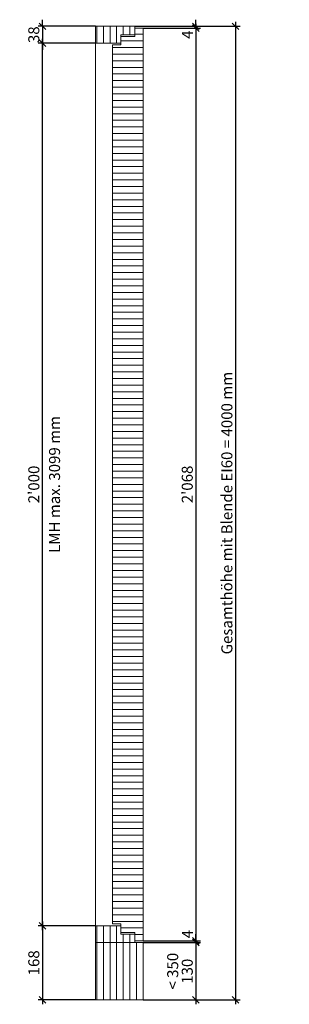
# Model space of a CAD drawing. Units: millimetres. Extents: x 28 to 43208, y -21731 to 3269.
# Drawn here: x 23781 to 24393, y -1399 to 832 of the extents above; entities that cross this region are included whole.
import ezdxf

# ---------------------------------------------------------------- set-up
doc = ezdxf.new("R2010")
doc.units = ezdxf.units.MM
doc.header["$LTSCALE"] = 0.5
doc.header["$PDMODE"] = 3
doc.header["$PDSIZE"] = 1.5
doc.layers.get('0').update_dxf_attribs({"linetype": 'CONTINUOUS'})
doc.layers.get('DEFPOINTS').update_dxf_attribs({"color": 9, "linetype": 'CONTINUOUS'})
for name, color, linetype, lineweight in [('Ansicht_Schnitte', 7, 'CONTINUOUS', 20), ('SCHRAFFUR', 9, 'CONTINUOUS', 13), ('VERMASSUNG1_10', 4, 'CONTINUOUS', 13)]:
    doc.layers.add(name, color=color, linetype=linetype, lineweight=lineweight)
doc.styles.get("Standard").update_dxf_attribs({"font": 'ARIALN.TTF'})
doc.dimstyles.new('1_10', dxfattribs={"dimtxt": 25, "dimasz": 15, "dimexe": 10, "dimexo": 0, "dimgap": 7, "dimtad": 1, "dimdec": 1, "dimdsep": 46, "dimlunit": 6, "dimtxsty": 'Standard', "dimblk1": 'OBLIQUE', "dimblk2": 'OBLIQUE', "dimsah": 1, "dimcen": 30, "dimdle": 10, "dimclrt": 7, "dimadec": 0, "dimazin": 0, "dimtfac": 1, "dimtdec": 1, "dimtix": 1, "dimtmove": 1, "dimatfit": 3, "dimfxl": 1, "dimtolj": 1, "dimtzin": 0, "dimarcsym": 0})
doc.dimstyles.new('Klammermasse BEM-10', dxfattribs={"dimscale": 10, "dimtxt": 2.5, "dimasz": 2, "dimexe": 15, "dimexo": 0, "dimgap": 0, "dimtad": 1, "dimdec": 1, "dimdsep": 46, "dimtxsty": 'Standard', "dimblk1": 'OBLIQUE', "dimblk2": 'OBLIQUE', "dimsah": 1, "dimcen": 0, "dimdle": 1, "dimse1": 1, "dimse2": 1, "dimsd1": 1, "dimsd2": 1, "dimclrt": 7, "dimadec": 0, "dimazin": 2, "dimtfac": 1, "dimtdec": 1, "dimtix": 1, "dimtofl": 0, "dimtmove": 2, "dimatfit": 3, "dimfxl": 1, "dimtolj": 1, "dimtzin": 0, "dimarcsym": 0})
pattern_1 = [(90, (17776.357, -11485.567), (-15, 9e-16), [])]

# ---------------------------------------------------------------- blocks, each defined once
blk = doc.blocks.new('_OBLIQUE')
at = {"color": 0, "linetype": 'ByBlock'}
blk.add_line((-0.5, -0.5), (0.5, 0.5), dxfattribs=at)
blk = doc.blocks.new('*D875')
at = {"layer": 'DEFPOINTS', "color": 0, "ltscale": 0.5, "transparency": 16777216}
for p in [(23953.2, 817.4), (23833.2, 779.4), (23953.2, 779.4)]:
    blk.add_point(p, dxfattribs=at)
at = {"layer": 'VERMASSUNG1_10', "color": 0, "lineweight": -2, "ltscale": 0.5, "transparency": 16777216}
for p, q in [((23833.2, 817.4), (23833.2, 832.4)), ((23953.2, 817.4), (23823.2, 817.4)), ((23833.2, 817.4), (23833.2, 779.4)), ((23953.2, 779.4), (23823.2, 779.4)), ((23833.2, 779.4), (23833.2, 764.4))]:
    blk.add_line(p, q, dxfattribs=at)
at = {"layer": 'VERMASSUNG1_10', "color": 0, "lineweight": -2, "ltscale": 0.5, "transparency": 16777216, "xscale": 15, "yscale": 15, "zscale": 15}
for p, rotation in [((23833.2, 817.4), 270), ((23833.2, 779.4), 90)]:
    blk.add_blockref('_OBLIQUE', p, dxfattribs=dict(at, rotation=rotation))
at = {"layer": 'VERMASSUNG1_10', "color": 7, "ltscale": 0.5, "transparency": 16777216, "insert": (23813.5, 798.4), "char_height": 25, "attachment_point": 5, "rotation": 90}
blk.add_mtext('\\A1;38', dxfattribs=at)
blk = doc.blocks.new('*D877')
at = {"layer": 'DEFPOINTS', "color": 0, "ltscale": 0.5, "transparency": 16777216}
for p in [(23953.2, -1220.6), (23833.2, -1388.6), (23953.2, -1388.6)]:
    blk.add_point(p, dxfattribs=at)
at = {"layer": 'VERMASSUNG1_10', "color": 0, "lineweight": -2, "ltscale": 0.5, "transparency": 16777216}
for p, q in [((23953.2, -1220.6), (23823.2, -1220.6)), ((23833.2, -1210.6), (23833.2, -1398.6)), ((23953.2, -1388.6), (23823.2, -1388.6))]:
    blk.add_line(p, q, dxfattribs=at)
at = {"layer": 'VERMASSUNG1_10', "color": 0, "lineweight": -2, "ltscale": 0.5, "transparency": 16777216, "xscale": 15, "yscale": 15, "zscale": 15}
for p, rotation in [((23833.2, -1220.6), 90), ((23833.2, -1388.6), 270)]:
    blk.add_blockref('_OBLIQUE', p, dxfattribs=dict(at, rotation=rotation))
at = {"layer": 'VERMASSUNG1_10', "color": 7, "ltscale": 0.5, "transparency": 16777216, "insert": (23813.5, -1304.6), "char_height": 25, "attachment_point": 5, "rotation": 90}
blk.add_mtext('\\A1;168', dxfattribs=at)
blk = doc.blocks.new('*D871')
at = {"layer": 'DEFPOINTS', "color": 0, "ltscale": 0.5, "transparency": 16777216}
for p in [(23953.2, 779.4), (23873.2, -1220.6), (23953.2, -1220.6)]:
    blk.add_point(p, dxfattribs=at)
at = {"layer": 'VERMASSUNG1_10', "color": 7, "ltscale": 0.5, "transparency": 16777216, "insert": (23860.5, -220.6), "char_height": 25, "attachment_point": 5, "rotation": 90}
blk.add_mtext('\\A1;LMH max. 3099 mm', dxfattribs=at)
blk = doc.blocks.new('*D872')
at = {"layer": 'DEFPOINTS', "color": 0, "ltscale": 0.5, "transparency": 16777216}
for p in [(24042.2, 817.4), (24061.2, -1388.6), (24271.2, -1388.6)]:
    blk.add_point(p, dxfattribs=at)
at = {"layer": 'VERMASSUNG1_10', "color": 0, "lineweight": -2, "ltscale": 0.5, "transparency": 16777216}
for p, q in [((24271.2, 827.4), (24271.2, -1398.6)), ((24042.2, 817.4), (24281.2, 817.4)), ((24061.2, -1388.6), (24281.2, -1388.6))]:
    blk.add_line(p, q, dxfattribs=at)
at = {"layer": 'VERMASSUNG1_10', "color": 0, "lineweight": -2, "ltscale": 0.5, "transparency": 16777216, "xscale": 15, "yscale": 15, "zscale": 15}
for p, rotation in [((24271.2, 817.4), 90), ((24271.2, -1388.6), 270)]:
    blk.add_blockref('_OBLIQUE', p, dxfattribs=dict(at, rotation=rotation))
at = {"layer": 'VERMASSUNG1_10', "color": 7, "ltscale": 0.5, "transparency": 16777216, "insert": (24251.3, -285.6), "char_height": 25, "attachment_point": 5, "rotation": 90}
blk.add_mtext('\\A1;Gesamthöhe mit Blende EI60 = 4000 mm', dxfattribs=at)
blk = doc.blocks.new('*D878')
at = {"layer": 'DEFPOINTS', "color": 0, "ltscale": 0.5, "transparency": 16777216}
for p in [(24061.2, -1258.6), (24061.2, -1388.6), (24181.2, -1388.6)]:
    blk.add_point(p, dxfattribs=at)
at = {"layer": 'VERMASSUNG1_10', "color": 0, "lineweight": -2, "ltscale": 0.5, "transparency": 16777216}
for p, q in [((24181.2, -1248.6), (24181.2, -1398.6)), ((24061.2, -1258.6), (24191.2, -1258.6)), ((24061.2, -1388.6), (24191.2, -1388.6))]:
    blk.add_line(p, q, dxfattribs=at)
at = {"layer": 'VERMASSUNG1_10', "color": 0, "lineweight": -2, "ltscale": 0.5, "transparency": 16777216, "xscale": 15, "yscale": 15, "zscale": 15}
for p, rotation in [((24181.2, -1258.6), 90), ((24181.2, -1388.6), 270)]:
    blk.add_blockref('_OBLIQUE', p, dxfattribs=dict(at, rotation=rotation))
at = {"layer": 'VERMASSUNG1_10', "color": 7, "ltscale": 0.5, "transparency": 16777216, "insert": (24161.5, -1323.6), "char_height": 25, "attachment_point": 5, "rotation": 90}
blk.add_mtext('\\A1;130', dxfattribs=at)
blk = doc.blocks.new('*D869')
at = {"layer": 'DEFPOINTS', "color": 0, "ltscale": 0.5, "transparency": 16777216}
for p in [(24061.2, -1258.6), (24061.2, -1388.6), (24141.2, -1388.6)]:
    blk.add_point(p, dxfattribs=at)
at = {"layer": 'VERMASSUNG1_10', "color": 7, "ltscale": 0.5, "transparency": 16777216, "insert": (24128.5, -1323.6), "char_height": 25, "attachment_point": 5, "rotation": 90}
blk.add_mtext('\\A1;< 350', dxfattribs=at)
blk = doc.blocks.new('*D870')
at = {"layer": 'DEFPOINTS', "color": 0, "ltscale": 0.5, "transparency": 16777216}
for p in [(24061.2, 813.4), (24061.2, -1254.6), (24181.2, -1254.6)]:
    blk.add_point(p, dxfattribs=at)
at = {"layer": 'VERMASSUNG1_10', "color": 0, "lineweight": -2, "ltscale": 0.5, "transparency": 16777216}
for p, q in [((24061.2, 813.4), (24191.2, 813.4)), ((24181.2, 823.4), (24181.2, -1264.6)), ((24061.2, -1254.6), (24191.2, -1254.6))]:
    blk.add_line(p, q, dxfattribs=at)
at = {"layer": 'VERMASSUNG1_10', "color": 0, "lineweight": -2, "ltscale": 0.5, "transparency": 16777216, "xscale": 15, "yscale": 15, "zscale": 15}
for p, rotation in [((24181.2, 813.4), 90), ((24181.2, -1254.6), 270)]:
    blk.add_blockref('_OBLIQUE', p, dxfattribs=dict(at, rotation=rotation))
at = {"layer": 'VERMASSUNG1_10', "color": 7, "ltscale": 0.5, "transparency": 16777216, "insert": (24161.5, -220.6), "char_height": 25, "attachment_point": 5, "rotation": 90}
blk.add_mtext("\\A1;2'068", dxfattribs=at)
blk = doc.blocks.new('*D880')
at = {"layer": 'DEFPOINTS', "color": 0, "ltscale": 0.5, "transparency": 16777216}
for p in [(23833.2, 779.4), (23953.6, 779.4), (23953.2, -1220.6)]:
    blk.add_point(p, dxfattribs=at)
at = {"layer": 'VERMASSUNG1_10', "color": 0, "lineweight": -2, "ltscale": 0.5, "transparency": 16777216}
for p, q in [((23833.2, -1230.6), (23833.2, 789.4)), ((23953.6, 779.4), (23823.2, 779.4)), ((23953.2, -1220.6), (23823.2, -1220.6))]:
    blk.add_line(p, q, dxfattribs=at)
at = {"layer": 'VERMASSUNG1_10', "color": 0, "lineweight": -2, "ltscale": 0.5, "transparency": 16777216, "xscale": 15, "yscale": 15, "zscale": 15}
for p, rotation in [((23833.2, 779.4), 90), ((23833.2, -1220.6), 270)]:
    blk.add_blockref('_OBLIQUE', p, dxfattribs=dict(at, rotation=rotation))
at = {"layer": 'VERMASSUNG1_10', "color": 7, "ltscale": 0.5, "transparency": 16777216, "insert": (23813.5, -220.6), "char_height": 25, "attachment_point": 5, "rotation": 90}
blk.add_mtext("\\A1;2'000", dxfattribs=at)
blk = doc.blocks.new('*D881')
at = {"layer": 'DEFPOINTS', "color": 0, "ltscale": 0.5, "transparency": 16777216}
for p in [(24061.2, -1254.6), (24061.2, -1258.6), (24181.2, -1258.6)]:
    blk.add_point(p, dxfattribs=at)
at = {"layer": 'VERMASSUNG1_10', "color": 0, "lineweight": -2, "ltscale": 0.5, "transparency": 16777216}
for p, q in [((24181.2, -1254.6), (24181.2, -1239.6)), ((24061.2, -1254.6), (24191.2, -1254.6)), ((24061.2, -1258.6), (24191.2, -1258.6)), ((24181.2, -1254.6), (24181.2, -1258.6)), ((24181.2, -1258.6), (24181.2, -1273.6))]:
    blk.add_line(p, q, dxfattribs=at)
at = {"layer": 'VERMASSUNG1_10', "color": 0, "lineweight": -2, "ltscale": 0.5, "transparency": 16777216, "xscale": 15, "yscale": 15, "zscale": 15}
for p, rotation in [((24181.2, -1254.6), 270), ((24181.2, -1258.6), 90)]:
    blk.add_blockref('_OBLIQUE', p, dxfattribs=dict(at, rotation=rotation))
at = {"layer": 'VERMASSUNG1_10', "color": 7, "ltscale": 0.5, "transparency": 16777216, "insert": (24161.7, -1239.6), "char_height": 25, "attachment_point": 5, "rotation": 90}
blk.add_mtext('\\A1;4', dxfattribs=at)
blk = doc.blocks.new('*D882')
at = {"layer": 'DEFPOINTS', "color": 0, "ltscale": 0.5, "transparency": 16777216}
for p in [(24042.2, 817.4), (24061.2, 813.4), (24181.2, 813.4)]:
    blk.add_point(p, dxfattribs=at)
at = {"layer": 'VERMASSUNG1_10', "color": 0, "lineweight": -2, "ltscale": 0.5, "transparency": 16777216}
for p, q in [((24181.2, 817.4), (24181.2, 832.4)), ((24042.2, 817.4), (24191.2, 817.4)), ((24061.2, 813.4), (24191.2, 813.4)), ((24181.2, 817.4), (24181.2, 813.4)), ((24181.2, 813.4), (24181.2, 798.4))]:
    blk.add_line(p, q, dxfattribs=at)
at = {"layer": 'VERMASSUNG1_10', "color": 0, "lineweight": -2, "ltscale": 0.5, "transparency": 16777216, "xscale": 15, "yscale": 15, "zscale": 15}
for p, rotation in [((24181.2, 817.4), 270), ((24181.2, 813.4), 90)]:
    blk.add_blockref('_OBLIQUE', p, dxfattribs=dict(at, rotation=rotation))
at = {"layer": 'VERMASSUNG1_10', "color": 7, "ltscale": 0.5, "transparency": 16777216, "insert": (24161.7, 798.4), "char_height": 25, "attachment_point": 5, "rotation": 90}
blk.add_mtext('\\A1;4', dxfattribs=at)

msp = doc.modelspace()

# ---------------------------------------------------------------- hatches: boundary and pattern name
at = {"layer": 'SCHRAFFUR', "ltscale": 0.5}
h = msp.add_hatch(dxfattribs=at)
h.set_pattern_fill('_U', color=256, scale=15, angle=90, pattern_type=0)
h.set_pattern_definition([(90, (17776.357, -11409.566), (-15, 9e-16), [])])
h.paths.add_polyline_path([(24042.24, 817.44), (23953.24, 817.44), (23953.24, 779.44), (24010.73, 779.43), (24010.73, 798.44), (24042.24, 798.44)])
h = msp.add_hatch(dxfattribs=at)
h.set_pattern_fill('_U', color=256, scale=15, pattern_type=0)
h.set_pattern_definition([(0, (12599.956, -11485.567), (0, 15), [])])
edge = h.paths.add_edge_path()
edge.add_line((24010.73, 775.43), (24010.73, 794.44))
edge.add_line((24010.73, 794.44), (24042.24, 794.44))
edge.add_line((24042.24, 794.44), (24042.24, 813.44))
edge.add_line((24042.24, 813.44), (24061.24, 813.44))
edge.add_line((24061.24, 813.44), (24061.24, -1254.56))
edge.add_line((24061.24, -1254.56), (24042.24, -1254.56))
edge.add_line((24042.24, -1254.56), (24042.24, -1235.56))
edge.add_line((24042.24, -1235.56), (24010.74, -1235.56))
edge.add_line((24010.74, -1235.56), (24010.74, -1216.56))
edge.add_line((24010.74, -1216.56), (23991.74, -1216.56))
edge.add_line((23991.74, -1216.56), (23991.74, 775.43))
edge.add_line((23991.74, 775.43), (24010.74, 775.43))
h = msp.add_hatch(dxfattribs=at)
h.set_pattern_fill('_U', color=256, scale=15, angle=90, pattern_type=0)
h.set_pattern_definition(pattern_1)
h.paths.add_polyline_path([(24010.74, -1220.56), (23953.24, -1220.56), (23953.24, -1258.56), (24042.24, -1258.56), (24042.24, -1239.56), (24010.74, -1239.56)])
h = msp.add_hatch(dxfattribs=at)
h.set_pattern_fill('_U', color=256, scale=15, angle=90, pattern_type=0)
h.set_pattern_definition(pattern_1)
h.paths.add_polyline_path([(23953.24, -1258.56), (24061.24, -1258.56), (24061.24, -1388.56), (23953.24, -1388.56)])

# ---------------------------------------------------------------- linework, layer by layer
at = {"layer": 'Ansicht_Schnitte', "ltscale": 2}
msp.add_lwpolyline([(24023.24, 817.44), (23953.24, 817.44), (23953.24, 817.44)], dxfattribs=at)
at = {"layer": 'Ansicht_Schnitte', "ltscale": 0.5}
for points in [[(24042.24, 817.44), (23953.24, 817.44), (23953.24, 779.44), (24010.73, 779.43), (24010.73, 798.44), (24042.24, 798.44)], [(24010.74, -1220.56), (23953.24, -1220.56), (23953.24, -1258.56), (24042.24, -1258.56), (24042.24, -1239.56), (24010.74, -1239.56)], [(23953.24, -1258.56), (24061.24, -1258.56), (24061.24, -1388.56), (23953.24, -1388.56)]]:
    msp.add_lwpolyline(points, close=True, dxfattribs=at)
for points in [[(24010.73, 775.43), (24010.73, 794.44), (24042.24, 794.44), (24042.24, 813.44), (24061.24, 813.44), (24061.24, -1254.56), (24042.24, -1254.56), (24042.24, -1235.56), (24010.74, -1235.56), (24010.74, -1216.56), (23991.74, -1216.56), (23991.74, 775.43), (24010.74, 775.43)], [(23953.24, -1220.56), (23953.24, 779.44)]]:
    msp.add_lwpolyline(points, dxfattribs=at)
at = {"layer": 'Ansicht_Schnitte', "ltscale": 2}
msp.add_lwpolyline([(24023.24, 817.44), (24023.24, 817.44), (24042.24, 817.44), (24042.24, 817.44)], close=True, dxfattribs=at)

# ---------------------------------------------------------------- dimensions: what is measured, and where the dimension line sits
at = {"layer": 'VERMASSUNG1_10', "ltscale": 0.5}
for base, p1, p2, picture, middle in [((23833.24, 779.44), (23953.24, 817.44), (23953.24, 779.44), '*D875', (23813.47, 798.44)), ((24181.24, -1254.56), (24061.24, 813.44), (24061.24, -1254.56), '*D870', (24161.47, -220.56)), ((23833.24, 779.44), (23953.24, -1220.56), (23953.6, 779.44), '*D880', (23813.47, -220.56)), ((23833.24, -1388.56), (23953.24, -1220.56), (23953.24, -1388.56), '*D877', (23813.47, -1304.56)), ((24181.24, -1388.56), (24061.24, -1258.56), (24061.24, -1388.56), '*D878', (24161.47, -1323.56))]:
    dim = msp.add_linear_dim(base=base, p1=p1, p2=p2, angle=90, dimstyle='1_10', dxfattribs=at)
    dim.commit()
    dim.dimension.update_dxf_attribs({"geometry": picture, "text_midpoint": middle})
for base, p1, p2, picture, middle in [((24181.24, 813.44), (24042.24, 817.44), (24061.24, 813.44), '*D882', (24181.24, 798.44)), ((24181.24, -1258.56), (24061.24, -1254.56), (24061.24, -1258.56), '*D881', (24181.24, -1239.56))]:
    dim = msp.add_linear_dim(base=base, p1=p1, p2=p2, angle=90, dimstyle='1_10', dxfattribs=at)
    dim.commit()
    dim.dimension.update_dxf_attribs({"geometry": picture, "text_midpoint": middle, "dimtype": 160})
dim = msp.add_linear_dim(base=(24271.24, -1388.56), p1=(24042.24, 817.44), p2=(24061.24, -1388.56), angle=90, text='Gesamthöhe mit Blende EI60 = 4000 mm', dimstyle='1_10', dxfattribs=at)
dim.commit()
dim.dimension.update_dxf_attribs({"geometry": '*D872', "text_midpoint": (24251.3, -285.56)})
for base, p1, p2, text, picture, middle in [((23873.24, -1220.56), (23953.24, 779.44), (23953.24, -1220.56), 'LMH max. 3099 mm', '*D871', (23860.47, -220.56)), ((24141.24, -1388.56), (24061.24, -1258.56), (24061.24, -1388.56), '< 350', '*D869', (24128.47, -1323.56))]:
    dim = msp.add_linear_dim(base=base, p1=p1, p2=p2, angle=90, text=text, dimstyle='Klammermasse BEM-10', override={"dimpost": '(<>)'}, dxfattribs=at)
    dim.commit()
    dim.dimension.update_dxf_attribs({"geometry": picture, "text_midpoint": middle})

doc.saveas('drawing.dxf')
